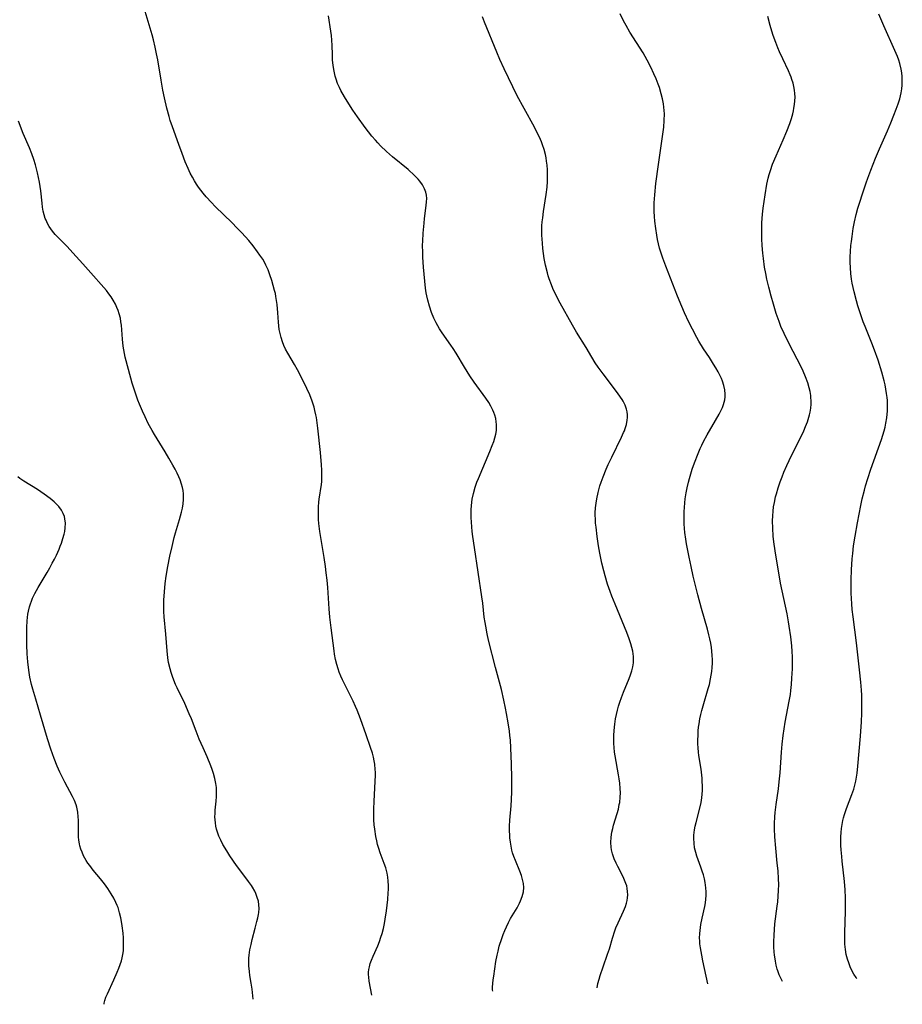
# Model space of a CAD drawing. Units: inches. Extents: x 2047905 to 2053320, y 264057 to 269411.
# Drawn here: x 2051143 to 2051300, y 264161 to 264336 of the extents above; entities that cross this region are included whole.
import ezdxf

# ---------------------------------------------------------------- set-up
doc = ezdxf.new("R2010")
doc.units = ezdxf.units.IN
doc.header["$MEASUREMENT"] = 0
doc.layers.add('c_03_T12S_R18E', color=210, linetype='Continuous')

msp = doc.modelspace()

# ---------------------------------------------------------------- linework, layer by layer
at = {"layer": 'c_03_T12S_R18E'}
for points in [[(2051189.39, 264279.83, 934), (2051189.21, 264280.54, 934), (2051189.07, 264281.26, 934), (2051188.99, 264281.89, 934), (2051188.93, 264282.53, 934), (2051188.82, 264284.19, 934), (2051188.7, 264285.65, 934), (2051188.6, 264286.38, 934), (2051188.49, 264287.11, 934), (2051188.38, 264287.64, 934), (2051188.25, 264288.18, 934), (2051188.01, 264289.07, 934), (2051187.73, 264289.95, 934), (2051187.41, 264290.92, 934), (2051187.08, 264291.8, 934), (2051186.71, 264292.66, 934), (2051186.56, 264292.94, 934), (2051186.13, 264293.71, 934), (2051185.65, 264294.45, 934), (2051185.24, 264295.04, 934), (2051184.46, 264296.08, 934), (2051183.68, 264297.01, 934), (2051182.42, 264298.42, 934), (2051181.57, 264299.31, 934), (2051180.71, 264300.16, 934), (2051177.71, 264303.07, 934), (2051177.02, 264303.77, 934), (2051176.11, 264304.77, 934), (2051175.56, 264305.42, 934), (2051175.15, 264305.95, 934), (2051174.75, 264306.5, 934), (2051174.38, 264307.06, 934), (2051174.01, 264307.65, 934), (2051173.67, 264308.26, 934), (2051173.28, 264309, 934), (2051172.88, 264309.83, 934), (2051172.37, 264311.02, 934), (2051171.84, 264312.46, 934), (2051171.27, 264314.06, 934), (2051170.09, 264317.21, 934), (2051169.72, 264318.35, 934), (2051169.5, 264319.07, 934), (2051169.12, 264320.51, 934), (2051168.68, 264322.39, 934), (2051168.4, 264323.74, 934), (2051168.08, 264325.52, 934), (2051167.49, 264329.14, 934), (2051167.3, 264330.17, 934), (2051167.06, 264331.34, 934), (2051166.74, 264332.67, 934), (2051166.51, 264333.55, 934), (2051165.28, 264337.69, 934)], [(2051226.98, 264163.74, 936), (2051226.97, 264164.01, 936), (2051226.97, 264164.44, 936), (2051227.01, 264165.1, 936), (2051227.07, 264165.76, 936), (2051227.16, 264166.43, 936), (2051227.55, 264169.02, 936), (2051227.76, 264170.14, 936), (2051227.92, 264170.86, 936), (2051228.15, 264171.75, 936), (2051228.58, 264173.1, 936), (2051228.84, 264173.83, 936), (2051229.12, 264174.52, 936), (2051229.41, 264175.2, 936), (2051229.77, 264175.95, 936), (2051230.14, 264176.63, 936), (2051231.3, 264178.57, 936), (2051231.74, 264179.37, 936), (2051231.92, 264179.76, 936), (2051232.22, 264180.58, 936), (2051232.42, 264181.41, 936), (2051232.48, 264182.16, 936), (2051232.43, 264182.88, 936), (2051232.28, 264183.59, 936), (2051232.08, 264184.31, 936), (2051231.8, 264185.08, 936), (2051231.01, 264186.97, 936), (2051230.75, 264187.64, 936), (2051230.52, 264188.33, 936), (2051230.4, 264188.78, 936), (2051230.24, 264189.49, 936), (2051230.12, 264190.22, 936), (2051230.03, 264190.95, 936), (2051229.99, 264191.44, 936), (2051229.96, 264192.23, 936), (2051229.96, 264193.03, 936), (2051230.01, 264194.1, 936), (2051230.27, 264196.66, 936), (2051230.34, 264197.76, 936), (2051230.37, 264199.13, 936), (2051230.37, 264201.61, 936), (2051230.32, 264204.06, 936), (2051230.2, 264206.96, 936), (2051230.11, 264208.33, 936), (2051230.03, 264209.13, 936), (2051229.94, 264209.9, 936), (2051229.71, 264211.42, 936), (2051229.43, 264213.08, 936), (2051229.27, 264214.02, 936), (2051228.98, 264215.44, 936), (2051228.54, 264217.31, 936), (2051227.5, 264221.19, 936), (2051226.25, 264226.09, 936), (2051225.99, 264227.19, 936), (2051225.73, 264228.53, 936), (2051225.62, 264229.19, 936), (2051225.47, 264230.18, 936), (2051225.21, 264232.62, 936), (2051225.06, 264233.79, 936), (2051223.72, 264242.54, 936), (2051223.43, 264244.47, 936), (2051223.33, 264245.34, 936), (2051223.25, 264246.17, 936), (2051223.19, 264247.01, 936), (2051223.15, 264247.84, 936), (2051223.14, 264248.57, 936), (2051223.15, 264249.25, 936), (2051223.19, 264249.92, 936), (2051223.25, 264250.58, 936), (2051223.33, 264251.1, 936), (2051223.54, 264252.1, 936), (2051223.86, 264253.21, 936), (2051224.18, 264254.13, 936), (2051224.43, 264254.75, 936), (2051226.48, 264259.57, 936), (2051226.91, 264260.65, 936), (2051227.16, 264261.32, 936), (2051227.37, 264261.99, 936), (2051227.53, 264262.64, 936), (2051227.64, 264263.29, 936), (2051227.68, 264263.83, 936), (2051227.66, 264264.38, 936), (2051227.62, 264264.82, 936), (2051227.51, 264265.42, 936), (2051227.35, 264266.01, 936), (2051227.18, 264266.47, 936), (2051226.99, 264266.92, 936), (2051226.65, 264267.6, 936), (2051226.27, 264268.27, 936), (2051225.76, 264269.05, 936), (2051223.68, 264271.89, 936), (2051222.9, 264273.02, 936), (2051221.94, 264274.57, 936), (2051220.47, 264277.06, 936), (2051219.98, 264277.84, 936), (2051219.55, 264278.48, 936), (2051218.02, 264280.63, 936), (2051217.53, 264281.38, 936), (2051216.93, 264282.44, 936), (2051216.54, 264283.23, 936), (2051216.12, 264284.24, 936), (2051215.73, 264285.36, 936), (2051215.43, 264286.43, 936), (2051215.27, 264287.22, 936), (2051215.18, 264287.72, 936), (2051215.07, 264288.58, 936), (2051214.7, 264292.32, 936), (2051214.63, 264293.19, 936), (2051214.58, 264294.1, 936), (2051214.55, 264294.91, 936), (2051214.54, 264296.19, 936), (2051214.56, 264296.91, 936), (2051214.63, 264298.33, 936), (2051214.79, 264300.12, 936), (2051214.88, 264300.97, 936), (2051215.19, 264303.28, 936), (2051215.25, 264303.9, 936), (2051215.26, 264304.49, 936), (2051215.22, 264305.07, 936), (2051215.09, 264305.64, 936), (2051214.89, 264306.19, 936), (2051214.5, 264306.91, 936), (2051214.01, 264307.6, 936), (2051213.73, 264307.94, 936), (2051213.11, 264308.58, 936), (2051211.94, 264309.63, 936), (2051209.2, 264311.91, 936), (2051208.09, 264312.87, 936), (2051207.08, 264313.83, 936), (2051206.57, 264314.36, 936), (2051206.14, 264314.83, 936), (2051205.52, 264315.56, 936), (2051204.33, 264317.11, 936), (2051202.94, 264319.02, 936), (2051202.16, 264320.16, 936), (2051201.43, 264321.3, 936), (2051200.66, 264322.55, 936), (2051200.02, 264323.66, 936), (2051199.75, 264324.18, 936), (2051199.43, 264324.93, 936), (2051199.16, 264325.7, 936), (2051199, 264326.24, 936), (2051198.8, 264327.08, 936), (2051198.63, 264328.12, 936), (2051198.54, 264329.12, 936), (2051198.5, 264330.08, 936), (2051198.48, 264331.64, 936), (2051198.42, 264332.63, 936), (2051198.34, 264333.41, 936), (2051198.23, 264334.2, 936), (2051197.79, 264336.94, 936)], [(2051245.5, 264164.36, 938), (2051245.66, 264165.1, 938), (2051245.87, 264165.89, 938), (2051246.06, 264166.52, 938), (2051246.58, 264168.04, 938), (2051247.38, 264170.29, 938), (2051247.69, 264171.27, 938), (2051248.24, 264173.13, 938), (2051248.67, 264174.45, 938), (2051248.86, 264174.98, 938), (2051249.23, 264175.89, 938), (2051250.22, 264177.98, 938), (2051250.53, 264178.76, 938), (2051250.72, 264179.35, 938), (2051250.83, 264179.83, 938), (2051250.91, 264180.32, 938), (2051250.95, 264180.88, 938), (2051250.94, 264181.44, 938), (2051250.87, 264182, 938), (2051250.77, 264182.44, 938), (2051250.64, 264182.88, 938), (2051250.41, 264183.48, 938), (2051250.13, 264184.07, 938), (2051249.2, 264185.86, 938), (2051248.91, 264186.45, 938), (2051248.56, 264187.27, 938), (2051248.27, 264188.11, 938), (2051248.1, 264188.86, 938), (2051248.03, 264189.34, 938), (2051247.97, 264190.15, 938), (2051248.01, 264191.08, 938), (2051248.14, 264191.98, 938), (2051248.28, 264192.62, 938), (2051248.45, 264193.25, 938), (2051249.07, 264195.31, 938), (2051249.29, 264196.09, 938), (2051249.46, 264196.88, 938), (2051249.53, 264197.26, 938), (2051249.63, 264198.21, 938), (2051249.65, 264198.98, 938), (2051249.63, 264199.76, 938), (2051249.55, 264200.7, 938), (2051249.45, 264201.44, 938), (2051249.33, 264202.19, 938), (2051248.71, 264205.54, 938), (2051248.62, 264206.21, 938), (2051248.53, 264207.04, 938), (2051248.49, 264207.7, 938), (2051248.47, 264208.36, 938), (2051248.47, 264209.17, 938), (2051248.52, 264210.05, 938), (2051248.64, 264211.15, 938), (2051248.79, 264212.13, 938), (2051248.95, 264212.87, 938), (2051249.14, 264213.65, 938), (2051249.34, 264214.37, 938), (2051249.56, 264215.09, 938), (2051249.85, 264215.91, 938), (2051250.2, 264216.81, 938), (2051251.22, 264219.27, 938), (2051251.47, 264219.9, 938), (2051251.7, 264220.61, 938), (2051251.88, 264221.33, 938), (2051251.97, 264222.03, 938), (2051252, 264222.61, 938), (2051251.97, 264223.19, 938), (2051251.86, 264224.09, 938), (2051251.71, 264224.76, 938), (2051251.52, 264225.43, 938), (2051251.21, 264226.33, 938), (2051250.77, 264227.45, 938), (2051248.71, 264232.45, 938), (2051248.15, 264233.86, 938), (2051247.83, 264234.72, 938), (2051247.37, 264236.02, 938), (2051246.93, 264237.48, 938), (2051246.69, 264238.4, 938), (2051246.37, 264239.76, 938), (2051246.02, 264241.54, 938), (2051245.79, 264242.84, 938), (2051245.55, 264244.49, 938), (2051245.34, 264246.12, 938), (2051245.26, 264246.87, 938), (2051245.21, 264247.62, 938), (2051245.2, 264248.18, 938), (2051245.2, 264248.68, 938), (2051245.25, 264249.55, 938), (2051245.35, 264250.41, 938), (2051245.46, 264251.15, 938), (2051245.7, 264252.29, 938), (2051246.03, 264253.5, 938), (2051246.23, 264254.12, 938), (2051246.59, 264255.1, 938), (2051247.13, 264256.41, 938), (2051247.5, 264257.24, 938), (2051248.12, 264258.57, 938), (2051249.85, 264262.11, 938), (2051250.22, 264262.94, 938), (2051250.36, 264263.27, 938), (2051250.49, 264263.63, 938), (2051250.72, 264264.39, 938), (2051250.87, 264265.15, 938), (2051250.92, 264265.63, 938), (2051250.92, 264266.11, 938), (2051250.86, 264266.61, 938), (2051250.75, 264267.1, 938), (2051250.48, 264267.81, 938), (2051250.13, 264268.5, 938), (2051249.95, 264268.81, 938), (2051249.28, 264269.81, 938), (2051248.79, 264270.47, 938), (2051246.57, 264273.37, 938), (2051245.7, 264274.57, 938), (2051245.19, 264275.32, 938), (2051244.56, 264276.34, 938), (2051243.55, 264278.06, 938), (2051241.87, 264280.77, 938), (2051241.14, 264281.99, 938), (2051238.93, 264285.92, 938), (2051238.23, 264287.26, 938), (2051237.68, 264288.49, 938), (2051237.41, 264289.18, 938), (2051237.02, 264290.23, 938), (2051236.85, 264290.76, 938), (2051236.7, 264291.29, 938), (2051236.36, 264292.68, 938), (2051236.14, 264293.86, 938), (2051236.01, 264294.75, 938), (2051235.9, 264295.64, 938), (2051235.81, 264296.55, 938), (2051235.72, 264297.98, 938), (2051235.7, 264298.7, 938), (2051235.73, 264299.65, 938), (2051235.78, 264300.35, 938), (2051235.86, 264301.05, 938), (2051236.01, 264302.16, 938), (2051236.47, 264305.19, 938), (2051236.62, 264306.51, 938), (2051236.69, 264307.5, 938), (2051236.72, 264308.18, 938), (2051236.72, 264308.9, 938), (2051236.69, 264309.61, 938), (2051236.63, 264310.42, 938), (2051236.55, 264311.13, 938), (2051236.45, 264311.71, 938), (2051236.34, 264312.29, 938), (2051236.11, 264313.18, 938), (2051235.83, 264314.04, 938), (2051235.64, 264314.53, 938), (2051235.28, 264315.36, 938), (2051235.01, 264315.93, 938), (2051234.39, 264317.15, 938), (2051232.55, 264320.46, 938), (2051231.34, 264322.75, 938), (2051229.01, 264327.52, 938), (2051228.24, 264329.2, 938), (2051227.71, 264330.45, 938), (2051225.54, 264335.78, 938), (2051225.15, 264336.78, 938)], [(2051257.36, 264317.19, 940), (2051257.45, 264318.37, 940), (2051257.47, 264319.53, 940), (2051257.44, 264320.15, 940), (2051257.39, 264320.73, 940), (2051257.31, 264321.3, 940), (2051257.14, 264322.2, 940), (2051256.92, 264323.1, 940), (2051256.58, 264324.19, 940), (2051256.37, 264324.77, 940), (2051255.99, 264325.74, 940), (2051255.59, 264326.66, 940), (2051255.06, 264327.8, 940), (2051254.4, 264329.08, 940), (2051253.67, 264330.34, 940), (2051251.35, 264334.02, 940), (2051250.65, 264335.19, 940), (2051250.21, 264336.03, 940), (2051249.61, 264337.31, 940)], [(2051278.43, 264165.47, 942), (2051278.19, 264165.91, 942), (2051277.87, 264166.62, 942), (2051277.59, 264167.34, 942), (2051277.49, 264167.68, 942), (2051277.32, 264168.36, 942), (2051277.18, 264169.06, 942), (2051277.03, 264170.19, 942), (2051276.98, 264170.69, 942), (2051276.92, 264171.6, 942), (2051276.9, 264172.51, 942), (2051276.93, 264173.72, 942), (2051277, 264174.7, 942), (2051277.09, 264175.68, 942), (2051277.52, 264178.85, 942), (2051277.61, 264179.63, 942), (2051277.69, 264180.61, 942), (2051277.74, 264181.6, 942), (2051277.76, 264182.7, 942), (2051277.74, 264183.69, 942), (2051277.65, 264185.14, 942), (2051277.52, 264186.49, 942), (2051277.23, 264189.16, 942), (2051277.07, 264191.17, 942), (2051277.01, 264192.59, 942), (2051277.01, 264193.53, 942), (2051277.06, 264194.72, 942), (2051277.12, 264195.45, 942), (2051277.29, 264196.9, 942), (2051277.71, 264199.67, 942), (2051277.87, 264200.9, 942), (2051278.01, 264202.49, 942), (2051278.26, 264206.16, 942), (2051278.39, 264207.6, 942), (2051278.57, 264209.15, 942), (2051278.73, 264210.32, 942), (2051278.92, 264211.5, 942), (2051279.15, 264212.73, 942), (2051279.65, 264215.22, 942), (2051279.84, 264216.4, 942), (2051279.93, 264217.12, 942), (2051280.04, 264218.18, 942), (2051280.12, 264219.31, 942), (2051280.2, 264221, 942), (2051280.21, 264222.23, 942), (2051280.2, 264223.14, 942), (2051280.16, 264224.04, 942), (2051280.09, 264225.08, 942), (2051279.92, 264226.68, 942), (2051279.65, 264228.55, 942), (2051279.52, 264229.33, 942), (2051279.26, 264230.76, 942), (2051278.36, 264234.83, 942), (2051278.09, 264236.2, 942), (2051277.15, 264241.92, 942), (2051276.91, 264243.55, 942), (2051276.8, 264244.53, 942), (2051276.7, 264245.97, 942), (2051276.67, 264247.27, 942), (2051276.7, 264248.16, 942), (2051276.77, 264248.98, 942), (2051276.86, 264249.76, 942), (2051276.99, 264250.54, 942), (2051277.21, 264251.52, 942), (2051277.35, 264252.05, 942), (2051277.68, 264253.15, 942), (2051278.03, 264254.17, 942), (2051278.37, 264255.08, 942), (2051278.7, 264255.93, 942), (2051279.2, 264257.1, 942), (2051280.05, 264258.87, 942), (2051281.92, 264262.62, 942), (2051282.21, 264263.22, 942), (2051282.54, 264264, 942), (2051282.86, 264264.82, 942), (2051283.13, 264265.65, 942), (2051283.24, 264266.07, 942), (2051283.34, 264266.56, 942), (2051283.45, 264267.25, 942), (2051283.51, 264267.95, 942), (2051283.51, 264268.65, 942), (2051283.49, 264269.13, 942), (2051283.45, 264269.52, 942), (2051283.34, 264270.2, 942), (2051283.19, 264270.87, 942), (2051282.93, 264271.79, 942), (2051282.54, 264272.85, 942), (2051282.1, 264273.85, 942), (2051281.79, 264274.5, 942), (2051279.56, 264278.8, 942), (2051278.72, 264280.51, 942), (2051278.16, 264281.77, 942), (2051277.82, 264282.63, 942), (2051277.33, 264284.05, 942), (2051276.82, 264285.73, 942), (2051276.41, 264287.16, 942), (2051276, 264288.77, 942), (2051275.67, 264290.18, 942), (2051275.47, 264291.17, 942), (2051275.27, 264292.31, 942), (2051275.05, 264293.83, 942), (2051274.94, 264294.79, 942), (2051274.82, 264296.17, 942), (2051274.76, 264297.32, 942), (2051274.74, 264298.91, 942), (2051274.78, 264300.19, 942), (2051274.89, 264301.72, 942), (2051275, 264302.76, 942), (2051275.34, 264305.17, 942), (2051275.65, 264307.03, 942), (2051275.88, 264308.09, 942), (2051276.07, 264308.78, 942), (2051276.28, 264309.47, 942), (2051276.68, 264310.57, 942), (2051277.29, 264312.06, 942), (2051278.55, 264314.93, 942), (2051279.21, 264316.47, 942), (2051279.73, 264317.84, 942), (2051280.01, 264318.69, 942), (2051280.25, 264319.54, 942), (2051280.37, 264320.04, 942), (2051280.47, 264320.52, 942), (2051280.57, 264321.17, 942), (2051280.63, 264321.83, 942), (2051280.66, 264322.49, 942), (2051280.64, 264323.11, 942), (2051280.58, 264323.72, 942), (2051280.46, 264324.36, 942), (2051280.31, 264324.99, 942), (2051280.12, 264325.62, 942), (2051279.97, 264326.03, 942), (2051279.81, 264326.43, 942), (2051279.5, 264327.16, 942), (2051278.49, 264329.27, 942), (2051277.91, 264330.53, 942), (2051277.61, 264331.24, 942), (2051277.24, 264332.19, 942), (2051276.8, 264333.42, 942), (2051276.54, 264334.19, 942), (2051276.23, 264335.21, 942), (2051275.81, 264336.82, 942)], [(2051291.66, 264165.92, 944), (2051291.5, 264166.16, 944), (2051291.11, 264166.78, 944), (2051290.76, 264167.43, 944), (2051290.46, 264168.07, 944), (2051290.2, 264168.76, 944), (2051289.98, 264169.46, 944), (2051289.77, 264170.28, 944), (2051289.62, 264171.17, 944), (2051289.52, 264172.07, 944), (2051289.48, 264172.98, 944), (2051289.48, 264174.08, 944), (2051289.63, 264177.96, 944), (2051289.65, 264179.15, 944), (2051289.64, 264180.33, 944), (2051289.57, 264181.77, 944), (2051289.46, 264183.21, 944), (2051289.04, 264186.86, 944), (2051288.95, 264187.65, 944), (2051288.86, 264188.83, 944), (2051288.82, 264189.61, 944), (2051288.8, 264190.38, 944), (2051288.81, 264191.15, 944), (2051288.85, 264191.95, 944), (2051288.92, 264192.64, 944), (2051289.02, 264193.34, 944), (2051289.16, 264194.05, 944), (2051289.29, 264194.55, 944), (2051289.45, 264195.12, 944), (2051289.8, 264196.17, 944), (2051290.75, 264198.66, 944), (2051291.08, 264199.6, 944), (2051291.28, 264200.3, 944), (2051291.45, 264201.01, 944), (2051291.58, 264201.73, 944), (2051291.69, 264202.46, 944), (2051291.84, 264203.72, 944), (2051292.29, 264209.03, 944), (2051292.46, 264211.56, 944), (2051292.53, 264213.11, 944), (2051292.55, 264213.99, 944), (2051292.55, 264215.16, 944), (2051292.52, 264216.31, 944), (2051292.47, 264217.19, 944), (2051292.36, 264218.6, 944), (2051292.12, 264220.83, 944), (2051291.56, 264225.6, 944), (2051290.96, 264230.19, 944), (2051290.83, 264231.51, 944), (2051290.75, 264232.51, 944), (2051290.66, 264234.4, 944), (2051290.64, 264235.56, 944), (2051290.64, 264236.77, 944), (2051290.69, 264238.54, 944), (2051290.82, 264240.53, 944), (2051290.9, 264241.47, 944), (2051291.06, 264242.8, 944), (2051291.32, 264244.56, 944), (2051291.75, 264246.91, 944), (2051292.35, 264250, 944), (2051292.6, 264251.19, 944), (2051292.98, 264252.72, 944), (2051293.19, 264253.48, 944), (2051293.59, 264254.79, 944), (2051294.14, 264256.46, 944), (2051295.99, 264261.71, 944), (2051296.47, 264263.23, 944), (2051296.65, 264263.91, 944), (2051296.8, 264264.61, 944), (2051296.96, 264265.53, 944), (2051297.04, 264266.2, 944), (2051297.09, 264266.75, 944), (2051297.1, 264267.29, 944), (2051297.1, 264268.08, 944), (2051297.07, 264268.61, 944), (2051297.03, 264269.14, 944), (2051296.93, 264269.88, 944), (2051296.81, 264270.62, 944), (2051296.65, 264271.41, 944), (2051296.48, 264272.14, 944), (2051296.08, 264273.64, 944), (2051295.42, 264275.77, 944), (2051294.78, 264277.58, 944), (2051294.3, 264278.81, 944), (2051293.09, 264281.79, 944), (2051292.79, 264282.57, 944), (2051292.28, 264283.99, 944), (2051291.82, 264285.45, 944), (2051291.57, 264286.34, 944), (2051291.16, 264287.9, 944), (2051290.82, 264289.45, 944), (2051290.69, 264290.2, 944), (2051290.57, 264291.18, 944), (2051290.49, 264292.2, 944), (2051290.46, 264293.17, 944), (2051290.47, 264294.16, 944), (2051290.51, 264295.09, 944), (2051290.6, 264296.16, 944), (2051290.67, 264296.84, 944), (2051290.79, 264297.77, 944), (2051291.01, 264299.14, 944), (2051291.24, 264300.34, 944), (2051291.54, 264301.63, 944), (2051291.84, 264302.77, 944), (2051292.1, 264303.65, 944), (2051292.69, 264305.53, 944), (2051293.29, 264307.3, 944), (2051293.58, 264308.13, 944), (2051294.1, 264309.51, 944), (2051294.96, 264311.64, 944), (2051295.67, 264313.33, 944), (2051297.09, 264316.53, 944), (2051297.7, 264317.95, 944), (2051298.23, 264319.27, 944), (2051298.65, 264320.37, 944), (2051298.97, 264321.29, 944), (2051299.26, 264322.22, 944), (2051299.39, 264322.74, 944), (2051299.5, 264323.25, 944), (2051299.62, 264323.94, 944), (2051299.69, 264324.63, 944), (2051299.71, 264325.44, 944), (2051299.69, 264326.13, 944), (2051299.62, 264326.81, 944), (2051299.5, 264327.48, 944), (2051299.27, 264328.44, 944), (2051299.09, 264329.05, 944), (2051298.86, 264329.68, 944), (2051298.4, 264330.79, 944), (2051296.41, 264335.18, 944), (2051295.54, 264337.23, 944)], [(2051184.43, 264162.31, 932), (2051184.26, 264164.08, 932), (2051184.1, 264165.17, 932), (2051183.87, 264166.53, 932), (2051183.78, 264167.23, 932), (2051183.7, 264168.23, 932), (2051183.68, 264169.04, 932), (2051183.69, 264169.59, 932), (2051183.73, 264170.14, 932), (2051183.87, 264171.11, 932), (2051184.06, 264172.03, 932), (2051184.29, 264172.94, 932), (2051184.81, 264174.92, 932), (2051185.11, 264176.12, 932), (2051185.25, 264176.75, 932), (2051185.37, 264177.38, 932), (2051185.42, 264177.72, 932), (2051185.48, 264178.41, 932), (2051185.46, 264179.09, 932), (2051185.36, 264179.75, 932), (2051185.18, 264180.4, 932), (2051184.92, 264181.09, 932), (2051184.71, 264181.53, 932), (2051184.31, 264182.23, 932), (2051184.13, 264182.51, 932), (2051183.64, 264183.2, 932), (2051182.05, 264185.3, 932), (2051181.48, 264186.09, 932), (2051180.32, 264187.75, 932), (2051179.75, 264188.65, 932), (2051179.06, 264189.82, 932), (2051178.69, 264190.54, 932), (2051178.36, 264191.28, 932), (2051178.11, 264191.98, 932), (2051177.95, 264192.52, 932), (2051177.82, 264193.07, 932), (2051177.73, 264193.62, 932), (2051177.67, 264194.17, 932), (2051177.65, 264194.72, 932), (2051177.67, 264195.27, 932), (2051177.71, 264195.89, 932), (2051177.86, 264197.51, 932), (2051177.92, 264198.31, 932), (2051177.94, 264199.11, 932), (2051177.91, 264199.92, 932), (2051177.83, 264200.61, 932), (2051177.65, 264201.5, 932), (2051177.41, 264202.39, 932), (2051177.17, 264203.1, 932), (2051176.91, 264203.77, 932), (2051176.25, 264205.34, 932), (2051175.54, 264206.93, 932), (2051174.86, 264208.47, 932), (2051174.29, 264209.9, 932), (2051173.47, 264212.08, 932), (2051173.1, 264212.97, 932), (2051172.28, 264214.8, 932), (2051170.94, 264217.62, 932), (2051170.67, 264218.23, 932), (2051170.36, 264218.97, 932), (2051170.1, 264219.64, 932), (2051169.88, 264220.32, 932), (2051169.68, 264221.01, 932), (2051169.43, 264222.12, 932), (2051169.29, 264222.92, 932), (2051169.14, 264224.16, 932), (2051168.94, 264227.12, 932), (2051168.63, 264230.21, 932), (2051168.59, 264231.19, 932), (2051168.58, 264232.25, 932), (2051168.6, 264233.17, 932), (2051168.69, 264234.66, 932), (2051168.82, 264236.16, 932), (2051168.99, 264237.45, 932), (2051169.28, 264239.15, 932), (2051169.65, 264240.97, 932), (2051170.04, 264242.73, 932), (2051170.43, 264244.33, 932), (2051170.64, 264245.11, 932), (2051171.34, 264247.47, 932), (2051171.71, 264248.79, 932), (2051171.88, 264249.54, 932), (2051172.01, 264250.3, 932), (2051172.08, 264251.07, 932), (2051172.09, 264251.48, 932), (2051172.06, 264252.06, 932), (2051171.99, 264252.63, 932), (2051171.88, 264253.2, 932), (2051171.73, 264253.77, 932), (2051171.46, 264254.56, 932), (2051171.26, 264255.06, 932), (2051170.95, 264255.75, 932), (2051170.58, 264256.46, 932), (2051170.2, 264257.17, 932), (2051169.49, 264258.41, 932), (2051168.82, 264259.52, 932), (2051166.94, 264262.58, 932), (2051166.5, 264263.32, 932), (2051165.82, 264264.56, 932), (2051165.24, 264265.72, 932), (2051164.77, 264266.75, 932), (2051164.26, 264267.97, 932), (2051163.99, 264268.69, 932), (2051163.5, 264270.08, 932), (2051162.98, 264271.72, 932), (2051162.31, 264274.11, 932), (2051161.73, 264276.32, 932), (2051161.58, 264276.98, 932), (2051161.45, 264277.65, 932), (2051161.35, 264278.25, 932), (2051161.23, 264279.54, 932), (2051161.13, 264281.19, 932), (2051161.05, 264281.98, 932), (2051160.97, 264282.61, 932), (2051160.86, 264283.24, 932), (2051160.67, 264284.03, 932), (2051160.49, 264284.6, 932), (2051160.26, 264285.17, 932), (2051160, 264285.72, 932), (2051159.58, 264286.47, 932), (2051159.22, 264287.02, 932), (2051158.81, 264287.59, 932), (2051158.37, 264288.15, 932), (2051157.45, 264289.24, 932), (2051156.1, 264290.77, 932), (2051154.17, 264292.9, 932), (2051152.44, 264294.86, 932), (2051151.42, 264295.95, 932), (2051149.85, 264297.54, 932), (2051149.3, 264298.12, 932), (2051148.8, 264298.71, 932), (2051148.51, 264299.09, 932), (2051148.21, 264299.55, 932), (2051147.91, 264300.08, 932), (2051147.66, 264300.63, 932), (2051147.53, 264300.96, 932), (2051147.33, 264301.6, 932), (2051147.17, 264302.26, 932), (2051147.05, 264302.95, 932), (2051146.96, 264303.66, 932), (2051146.72, 264305.85, 932), (2051146.48, 264307.42, 932), (2051146.15, 264309.03, 932), (2051145.8, 264310.45, 932), (2051145.5, 264311.44, 932), (2051145.15, 264312.42, 932), (2051144.7, 264313.5, 932), (2051143.62, 264316.06, 932), (2051142.76, 264318.2, 932)], [(2051265.17, 264165.03, 940), (2051265.15, 264165.08, 940), (2051264.31, 264169.11, 940), (2051264.11, 264170.12, 940), (2051263.88, 264171.43, 940), (2051263.78, 264172.17, 940), (2051263.74, 264172.68, 940), (2051263.72, 264173.18, 940), (2051263.74, 264173.99, 940), (2051263.79, 264174.51, 940), (2051263.94, 264175.59, 940), (2051264.17, 264176.72, 940), (2051264.64, 264178.81, 940), (2051264.74, 264179.43, 940), (2051264.82, 264180.09, 940), (2051264.87, 264180.74, 940), (2051264.88, 264181.4, 940), (2051264.84, 264182.08, 940), (2051264.72, 264183.02, 940), (2051264.57, 264183.72, 940), (2051264.39, 264184.41, 940), (2051264.2, 264185.04, 940), (2051263.96, 264185.75, 940), (2051263.23, 264187.69, 940), (2051263.02, 264188.37, 940), (2051262.84, 264189.18, 940), (2051262.73, 264190.01, 940), (2051262.69, 264190.84, 940), (2051262.71, 264191.42, 940), (2051262.75, 264191.9, 940), (2051262.82, 264192.38, 940), (2051262.93, 264193.03, 940), (2051263.08, 264193.67, 940), (2051263.83, 264196.5, 940), (2051264, 264197.26, 940), (2051264.12, 264198.06, 940), (2051264.19, 264198.73, 940), (2051264.23, 264199.4, 940), (2051264.24, 264200.16, 940), (2051264.2, 264201.05, 940), (2051264.16, 264201.56, 940), (2051263.97, 264203.14, 940), (2051263.6, 264205.61, 940), (2051263.53, 264206.2, 940), (2051263.47, 264206.98, 940), (2051263.43, 264207.68, 940), (2051263.42, 264208.39, 940), (2051263.44, 264209.15, 940), (2051263.49, 264210, 940), (2051263.54, 264210.61, 940), (2051263.62, 264211.21, 940), (2051263.77, 264212.1, 940), (2051263.93, 264212.86, 940), (2051264.12, 264213.61, 940), (2051264.34, 264214.4, 940), (2051265.25, 264217.47, 940), (2051265.45, 264218.23, 940), (2051265.66, 264219.19, 940), (2051265.77, 264219.84, 940), (2051265.86, 264220.5, 940), (2051265.93, 264221.19, 940), (2051265.98, 264221.96, 940), (2051265.98, 264222.66, 940), (2051265.96, 264223.36, 940), (2051265.91, 264224.13, 940), (2051265.83, 264224.77, 940), (2051265.71, 264225.53, 940), (2051265.56, 264226.28, 940), (2051265.38, 264227.02, 940), (2051265.12, 264228.01, 940), (2051264.04, 264231.67, 940), (2051263.39, 264234.12, 940), (2051262.59, 264237.41, 940), (2051262.19, 264239.17, 940), (2051261.84, 264240.81, 940), (2051261.39, 264243.19, 940), (2051261.26, 264243.99, 940), (2051261.09, 264245.19, 940), (2051261.02, 264245.91, 940), (2051260.97, 264246.73, 940), (2051260.95, 264247.45, 940), (2051260.95, 264248.17, 940), (2051260.97, 264248.9, 940), (2051261.02, 264249.63, 940), (2051261.09, 264250.45, 940), (2051261.18, 264251.16, 940), (2051261.35, 264252.26, 940), (2051261.51, 264253.14, 940), (2051261.73, 264254.12, 940), (2051261.9, 264254.76, 940), (2051262.15, 264255.6, 940), (2051262.42, 264256.44, 940), (2051262.81, 264257.58, 940), (2051263.44, 264259.22, 940), (2051263.81, 264260.08, 940), (2051264.1, 264260.71, 940), (2051264.41, 264261.34, 940), (2051265.06, 264262.54, 940), (2051266.56, 264265.08, 940), (2051267.2, 264266.21, 940), (2051267.54, 264266.9, 940), (2051267.76, 264267.4, 940), (2051267.95, 264267.9, 940), (2051268.18, 264268.76, 940), (2051268.25, 264269.26, 940), (2051268.26, 264269.78, 940), (2051268.19, 264270.54, 940), (2051268.02, 264271.31, 940), (2051267.78, 264272.06, 940), (2051267.59, 264272.53, 940), (2051267.38, 264273, 940), (2051267, 264273.73, 940), (2051266.61, 264274.42, 940), (2051266.2, 264275.1, 940), (2051265.45, 264276.28, 940), (2051264.43, 264277.81, 940), (2051263.59, 264279.17, 940), (2051263.24, 264279.8, 940), (2051262.46, 264281.27, 940), (2051261.82, 264282.56, 940), (2051261.05, 264284.19, 940), (2051260.56, 264285.29, 940), (2051259.78, 264287.16, 940), (2051257.7, 264292.46, 940), (2051257.17, 264293.92, 940), (2051256.87, 264294.81, 940), (2051256.6, 264295.7, 940), (2051256.41, 264296.46, 940), (2051256.24, 264297.23, 940), (2051256.1, 264298.01, 940), (2051255.93, 264299.16, 940), (2051255.77, 264300.48, 940), (2051255.7, 264301.29, 940), (2051255.65, 264302.17, 940), (2051255.65, 264303.08, 940), (2051255.67, 264303.72, 940), (2051255.76, 264305.15, 940), (2051255.97, 264307.17, 940), (2051256.42, 264310.54, 940), (2051257.15, 264315.51, 940), (2051257.36, 264317.19, 940)], [(2051205.54, 264163.02, 934), (2051205.06, 264165.51, 934), (2051204.96, 264166.24, 934), (2051204.93, 264166.69, 934), (2051204.93, 264167.15, 934), (2051204.98, 264167.62, 934), (2051205.07, 264168.09, 934), (2051205.23, 264168.69, 934), (2051205.44, 264169.28, 934), (2051205.73, 264169.99, 934), (2051206.56, 264171.82, 934), (2051206.88, 264172.58, 934), (2051207.14, 264173.32, 934), (2051207.35, 264174, 934), (2051207.58, 264174.88, 934), (2051207.77, 264175.77, 934), (2051207.9, 264176.55, 934), (2051208.1, 264178, 934), (2051208.33, 264180.04, 934), (2051208.43, 264181.22, 934), (2051208.46, 264181.79, 934), (2051208.46, 264182.54, 934), (2051208.42, 264183.26, 934), (2051208.34, 264183.98, 934), (2051208.22, 264184.69, 934), (2051208.1, 264185.19, 934), (2051207.97, 264185.65, 934), (2051207.72, 264186.41, 934), (2051206.99, 264188.32, 934), (2051206.73, 264189.11, 934), (2051206.54, 264189.78, 934), (2051206.39, 264190.47, 934), (2051206.23, 264191.23, 934), (2051206.04, 264192.52, 934), (2051205.95, 264193.26, 934), (2051205.88, 264194.19, 934), (2051205.84, 264195.19, 934), (2051205.84, 264196.04, 934), (2051205.9, 264197.49, 934), (2051206.13, 264200.99, 934), (2051206.16, 264202.13, 934), (2051206.15, 264202.63, 934), (2051206.13, 264203.12, 934), (2051206.03, 264204.04, 934), (2051205.93, 264204.67, 934), (2051205.81, 264205.3, 934), (2051205.62, 264206.03, 934), (2051205.3, 264207.01, 934), (2051204.48, 264209.26, 934), (2051203.48, 264212.13, 934), (2051202.9, 264213.64, 934), (2051202.63, 264214.28, 934), (2051202.19, 264215.25, 934), (2051201.01, 264217.6, 934), (2051200.33, 264219.01, 934), (2051200.02, 264219.7, 934), (2051199.73, 264220.4, 934), (2051199.52, 264220.97, 934), (2051199.28, 264221.77, 934), (2051199.07, 264222.66, 934), (2051198.91, 264223.57, 934), (2051198.81, 264224.18, 934), (2051198.28, 264228.24, 934), (2051198.06, 264230.17, 934), (2051197.94, 264231.65, 934), (2051197.69, 264235.44, 934), (2051197.57, 264236.75, 934), (2051197.43, 264238.05, 934), (2051197.29, 264239.16, 934), (2051197.05, 264240.77, 934), (2051196.45, 264244.33, 934), (2051196.29, 264245.37, 934), (2051196.11, 264246.78, 934), (2051196.06, 264247.49, 934), (2051196.02, 264248.17, 934), (2051196.02, 264248.88, 934), (2051196.06, 264249.72, 934), (2051196.13, 264250.55, 934), (2051196.19, 264251.1, 934), (2051196.56, 264253.69, 934), (2051196.62, 264254.23, 934), (2051196.66, 264254.92, 934), (2051196.66, 264255.59, 934), (2051196.64, 264256.26, 934), (2051196.59, 264257.2, 934), (2051196.4, 264259.37, 934), (2051195.94, 264263.69, 934), (2051195.82, 264264.64, 934), (2051195.68, 264265.59, 934), (2051195.58, 264266.1, 934), (2051195.41, 264266.87, 934), (2051195.26, 264267.42, 934), (2051194.91, 264268.53, 934), (2051194.5, 264269.62, 934), (2051194, 264270.76, 934), (2051193.22, 264272.34, 934), (2051192.31, 264274.07, 934), (2051191.77, 264275.03, 934), (2051190.59, 264277.05, 934), (2051190.21, 264277.75, 934), (2051189.9, 264278.4, 934), (2051189.64, 264279.06, 934), (2051189.39, 264279.83, 934)], [(2051157.99, 264161.42, 930), (2051158, 264161.6, 930), (2051158.11, 264162.09, 930), (2051158.3, 264162.66, 930), (2051158.55, 264163.25, 930), (2051159.7, 264165.76, 930), (2051160.29, 264167.1, 930), (2051160.58, 264167.82, 930), (2051160.83, 264168.47, 930), (2051161.04, 264169.13, 930), (2051161.2, 264169.69, 930), (2051161.31, 264170.26, 930), (2051161.39, 264170.89, 930), (2051161.43, 264171.53, 930), (2051161.43, 264172.05, 930), (2051161.39, 264173.21, 930), (2051161.33, 264174.05, 930), (2051161.2, 264175.33, 930), (2051161.08, 264176.11, 930), (2051160.96, 264176.75, 930), (2051160.73, 264177.68, 930), (2051160.44, 264178.59, 930), (2051160.3, 264178.96, 930), (2051160.07, 264179.49, 930), (2051159.68, 264180.26, 930), (2051159.24, 264181.01, 930), (2051158.61, 264181.99, 930), (2051158.02, 264182.8, 930), (2051157.32, 264183.69, 930), (2051156.03, 264185.25, 930), (2051155.41, 264186.05, 930), (2051155.1, 264186.5, 930), (2051154.8, 264186.96, 930), (2051154.34, 264187.78, 930), (2051154.05, 264188.42, 930), (2051153.84, 264188.98, 930), (2051153.68, 264189.55, 930), (2051153.6, 264189.92, 930), (2051153.49, 264190.54, 930), (2051153.43, 264191.17, 930), (2051153.4, 264191.77, 930), (2051153.4, 264194.13, 930), (2051153.38, 264194.68, 930), (2051153.29, 264195.56, 930), (2051153.12, 264196.42, 930), (2051152.99, 264196.86, 930), (2051152.71, 264197.6, 930), (2051152.36, 264198.33, 930), (2051150.98, 264200.88, 930), (2051150.39, 264202.06, 930), (2051150.13, 264202.63, 930), (2051149.66, 264203.68, 930), (2051149.11, 264205.05, 930), (2051148.51, 264206.69, 930), (2051147.9, 264208.58, 930), (2051146.7, 264212.76, 930), (2051145.82, 264215.59, 930), (2051145.31, 264217.35, 930), (2051145.1, 264218.2, 930), (2051144.81, 264219.51, 930), (2051144.66, 264220.33, 930), (2051144.53, 264221.2, 930), (2051144.42, 264222.24, 930), (2051144.32, 264223.66, 930), (2051144.25, 264225.22, 930), (2051144.22, 264227.16, 930), (2051144.23, 264228.35, 930), (2051144.29, 264229.51, 930), (2051144.35, 264230.12, 930), (2051144.43, 264230.69, 930), (2051144.54, 264231.25, 930), (2051144.73, 264232.02, 930), (2051144.88, 264232.51, 930), (2051145.05, 264233, 930), (2051145.27, 264233.55, 930), (2051145.67, 264234.38, 930), (2051146.24, 264235.43, 930), (2051147.85, 264238.1, 930), (2051148.34, 264238.93, 930), (2051148.77, 264239.73, 930), (2051149.15, 264240.46, 930), (2051149.51, 264241.19, 930), (2051149.97, 264242.24, 930), (2051150.18, 264242.76, 930), (2051150.38, 264243.27, 930), (2051150.66, 264244.1, 930), (2051150.88, 264244.92, 930), (2051150.97, 264245.36, 930), (2051151.07, 264246.03, 930), (2051151.1, 264246.84, 930), (2051151.01, 264247.62, 930), (2051150.91, 264248.05, 930), (2051150.72, 264248.55, 930), (2051150.38, 264249.18, 930), (2051149.94, 264249.78, 930), (2051149.53, 264250.23, 930), (2051149.08, 264250.66, 930), (2051148.39, 264251.24, 930), (2051147.33, 264252.02, 930), (2051146.12, 264252.83, 930), (2051143.69, 264254.32, 930), (2051143.01, 264254.78, 930), (2051142.63, 264255.06, 930)]]:
    msp.add_polyline3d(points, dxfattribs=at)

doc.saveas('drawing.dxf')
